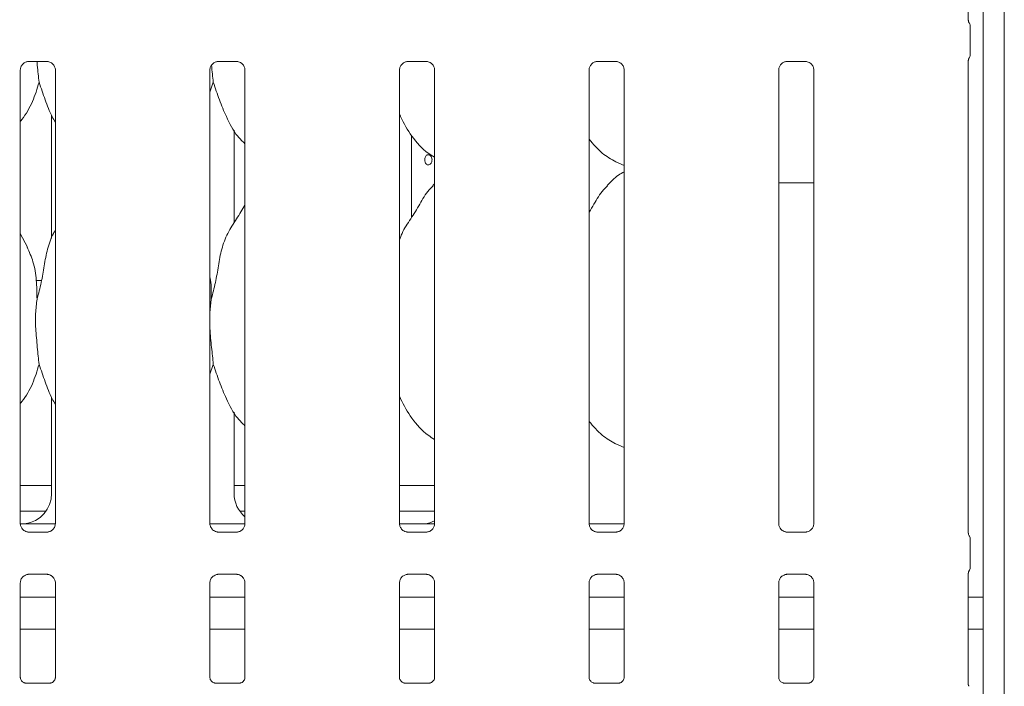
# Model space of a CAD drawing. Units: millimetres. Extents: x 5 to 415, y -14 to 292.
# Drawn here: x 156 to 168, y 75 to 83 of the extents above; entities that cross this region are included whole.
import ezdxf

# ---------------------------------------------------------------- set-up
doc = ezdxf.new("R2010")
doc.units = ezdxf.units.MM

msp = doc.modelspace()

# ---------------------------------------------------------------- linework, layer by layer
at = {"color": 7, "linetype": 'Continuous', "lineweight": 15}
for p, q in [((167.96648, 113.60388), (167.96648, 68.62564)), ((167.71023, 113.43891), (167.71023, 68.62564)), ((167.52767, 82.79754), (167.52767, 87.62245)), ((167.55063, 82.3873), (167.55063, 82.72022)), ((156.06477, 82.2963), (156.29444, 82.2963)), ((156.30009, 82.29643), (156.29444, 82.29668)), ((158.37727, 82.2963), (158.60584, 82.2963)), ((160.68977, 82.2963), (160.91944, 82.2963)), ((160.92509, 82.29643), (160.91944, 82.29668)), ((163.00227, 82.2963), (163.23194, 82.2963)), ((163.23759, 82.29643), (163.23194, 82.29668)), ((165.31477, 82.2963), (165.54444, 82.2963)), ((165.55009, 82.29643), (165.54444, 82.29668)), ((167.52767, 76.54754), (167.52767, 82.30995)), ((155.96517, 76.66392), (155.96517, 82.19332)), ((156.3928, 82.19259), (156.3928, 76.66496)), ((158.27767, 76.66392), (158.27767, 82.19332)), ((158.7053, 82.19286), (158.7053, 76.6647)), ((160.59017, 76.66392), (160.59017, 82.19332)), ((161.0178, 82.1936), (161.0178, 76.6642)), ((162.90267, 76.66392), (162.90267, 82.19332)), ((163.3303, 82.1936), (163.3303, 76.6642)), ((165.21517, 76.66392), (165.21517, 82.19332)), ((165.6428, 82.1936), (165.6428, 76.6642)), ((158.31895, 82.04232), (158.27767, 81.92266)), ((156.34651, 81.64147), (156.34651, 80.13802)), ((158.57395, 80.33141), (158.57395, 81.45933)), ((158.57395, 81.45014), (158.57926, 81.45014)), ((160.73781, 80.39577), (160.73781, 81.39212)), ((163.22652, 81.07246), (163.3303, 81.02775)), ((161.0178, 80.80325), (160.99627, 80.78373)), ((165.21517, 80.81626), (165.52273, 80.81626)), ((165.6428, 80.81626), (165.52273, 80.81626)), ((156.05168, 80.03273), (155.96517, 80.19934)), ((156.22459, 79.62876), (156.15944, 79.62876)), ((158.29427, 79.4009), (158.27767, 79.23205)), ((158.31895, 78.60482), (158.27767, 78.48516)), ((156.34651, 78.20397), (156.34651, 77.03055)), ((158.57395, 77.03055), (158.57395, 78.02183)), ((163.22652, 77.63496), (163.3303, 77.59025)), ((155.96517, 77.12876), (156.34651, 77.12876)), ((158.57395, 77.12876), (158.7053, 77.12876)), ((160.59017, 77.12876), (161.0178, 77.12876)), ((155.96517, 76.81626), (156.27888, 76.81626)), ((158.64159, 76.81626), (158.7053, 76.81626)), ((160.59017, 76.81626), (161.0178, 76.81626)), ((156.19974, 76.66001), (156.39234, 76.66001)), ((158.27826, 76.66001), (158.70484, 76.66001)), ((160.83261, 76.65997), (160.58786, 76.65997)), ((160.83261, 76.65993), (160.83261, 76.65997)), ((162.90326, 76.66001), (163.32984, 76.66001)), ((156.05787, 76.56109), (156.06353, 76.56084)), ((156.2932, 76.56122), (156.06353, 76.56122)), ((158.37037, 76.56109), (158.37603, 76.56084)), ((158.6057, 76.56122), (158.37603, 76.56122)), ((160.68287, 76.56109), (160.68853, 76.56084)), ((160.9182, 76.56122), (160.68853, 76.56122)), ((162.99537, 76.56109), (163.00103, 76.56084)), ((163.2307, 76.56122), (163.00103, 76.56122)), ((165.30787, 76.56109), (165.31353, 76.56084)), ((165.5432, 76.56122), (165.31353, 76.56122)), ((167.55063, 76.1373), (167.55063, 76.47022)), ((156.06477, 76.0463), (156.29444, 76.0463)), ((156.30009, 76.04643), (156.29444, 76.04668)), ((158.37727, 76.0463), (158.60584, 76.0463)), ((160.68977, 76.0463), (160.91944, 76.0463)), ((160.92509, 76.04643), (160.91944, 76.04668)), ((163.00227, 76.0463), (163.23194, 76.0463)), ((163.23759, 76.04643), (163.23194, 76.04668)), ((165.31477, 76.0463), (165.54444, 76.0463)), ((165.55009, 76.04643), (165.54444, 76.04668)), ((167.52767, 74.69776), (167.52767, 76.05995)), ((155.96517, 74.78826), (155.96517, 75.94332)), ((156.3928, 75.94259), (156.3928, 74.78951)), ((158.27767, 74.78826), (158.27767, 75.94332)), ((158.7053, 75.94286), (158.7053, 74.78795)), ((160.59017, 74.78826), (160.59017, 75.94332)), ((161.0178, 75.9436), (161.0178, 74.78795)), ((162.90267, 74.78826), (162.90267, 75.94332)), ((163.3303, 75.9436), (163.3303, 74.78795)), ((165.21517, 74.78826), (165.21517, 75.94332)), ((165.6428, 75.9436), (165.6428, 74.78795)), ((156.3928, 75.76626), (155.96517, 75.76626)), ((158.7053, 75.76626), (158.27767, 75.76626)), ((161.0178, 75.76626), (160.59017, 75.76626)), ((163.3303, 75.76626), (162.90267, 75.76626)), ((165.6428, 75.76626), (165.21517, 75.76626)), ((167.71023, 75.76626), (167.52767, 75.76626)), ((156.3928, 75.37876), (155.96517, 75.37876)), ((158.7053, 75.37876), (158.27767, 75.37876)), ((161.0178, 75.37876), (160.59017, 75.37876)), ((163.3303, 75.37876), (162.90267, 75.37876)), ((165.6428, 75.37876), (165.21517, 75.37876)), ((167.71023, 75.37876), (167.52767, 75.37876)), ((156.33141, 74.72091), (156.02652, 74.72091)), ((156.33141, 74.72065), (156.33561, 74.72085)), ((158.64321, 74.72091), (158.33902, 74.72091)), ((158.64321, 74.72083), (158.64811, 74.72085)), ((160.95641, 74.72091), (160.65152, 74.72091)), ((160.95641, 74.72065), (160.96061, 74.72085)), ((163.26891, 74.72091), (162.96402, 74.72091)), ((163.26891, 74.72065), (163.27311, 74.72085)), ((165.58141, 74.72091), (165.27652, 74.72091)), ((165.58141, 74.72065), (165.58561, 74.72085))]:
    msp.add_line(p, q, dxfattribs=at)
for centre, major_axis, ratio, start_param, end_param in [((155.96548, 77.03306), (0.37406, -0.07838), 0.98120088, 5.06314911, 6.48687219), ((158.95499, 77.03306), (0.37406, 0.07838), 0.98120088, 2.93790577, 3.79698885), ((156.99973, 76.87882), (1.13248, 0.20251), 0.07335026, 3.53085616, 3.66658575), ((161.87473, 76.87882), (1.13248, 0.20251), 0.07335026, 3.53085616, 3.66658575), ((160.84048, 77.03306), (0.37406, -0.07838), 0.98120088, 5.06314911, 5.39803317)]:
    msp.add_ellipse(centre, major_axis=major_axis, ratio=ratio, start_param=start_param, end_param=end_param, dxfattribs=at)
for points, knots in [([(167.53816, 82.76713), (167.53816, 82.76713), (167.53816, 82.76713), (167.53816, 82.76713), (167.53814, 82.76715), (167.53811, 82.76721), (167.53275, 82.77633), (167.52823, 82.78973), (167.52765, 82.79972), (167.52765, 82.79944), (167.52765, 82.79937)], [0, 0, 0, 0, 0.00006298, 0.0005668, 0.00117062, 0.0021454, 0.00442676, 0.68135325, 0.9258729, 1, 1, 1, 1]), ([(167.53815, 82.76715), (167.53918, 82.7653), (167.54381, 82.75704), (167.54944, 82.7413), (167.55016, 82.72694), (167.5505, 82.71991)], [0, 0, 0, 0, 0.12791405, 0.57326474, 1, 1, 1, 1]), ([(167.53815, 82.34038), (167.53918, 82.34222), (167.54381, 82.35048), (167.54944, 82.36622), (167.55016, 82.38058), (167.5505, 82.38761)], [0, 0, 0, 0, 0.12791063, 0.57310214, 1, 1, 1, 1]), ([(155.96522, 82.19289), (155.96521, 82.19322), (155.96496, 82.19818), (155.96757, 82.21899), (155.98068, 82.24996), (156.00925, 82.27953), (156.03965, 82.29331), (156.05938, 82.2963), (156.06388, 82.29627), (156.06554, 82.29627)], [0, 0, 0, 0, 0.00936728, 0.1372154, 0.35865414, 0.60512374, 0.81749497, 0.93281598, 1, 1, 1, 1]), ([(156.06477, 82.29638), (156.06444, 82.29635), (156.06258, 82.2962), (156.06008, 82.29636), (156.05808, 82.29643), (156.05787, 82.29643)], [0, 0, 0, 0, 0.15978163, 0.91368217, 1, 1, 1, 1]), ([(156.16886, 82.2963), (156.17013, 82.2809), (156.17763, 82.19024), (156.18655, 82.10941), (156.19395, 82.04232)], [0, 0, 0, 0, 0.16989675, 1, 1, 1, 1]), ([(156.29387, 82.29623), (156.2953, 82.29621), (156.29963, 82.29616), (156.31623, 82.29384), (156.33017, 82.28679), (156.33854, 82.28256)], [0, 0, 0, 0, 0.1655633, 0.49874382, 1, 1, 1, 1]), ([(156.33854, 82.28256), (156.33949, 82.28216), (156.35379, 82.27616), (156.3756, 82.25186), (156.39047, 82.21984), (156.39309, 82.19753), (156.3928, 82.19249), (156.3928, 82.19244)], [0, 0, 0, 0, 0.02837949, 0.42701962, 0.77806376, 0.99760699, 1, 1, 1, 1]), ([(158.27772, 82.19289), (158.27771, 82.19322), (158.27746, 82.19818), (158.28007, 82.21899), (158.29318, 82.24996), (158.32175, 82.27953), (158.35215, 82.29331), (158.37188, 82.2963), (158.37638, 82.29627), (158.37804, 82.29627)], [0, 0, 0, 0, 0.00936728, 0.1372154, 0.35865414, 0.60512374, 0.81749497, 0.93281598, 1, 1, 1, 1]), ([(158.37727, 82.29638), (158.37694, 82.29635), (158.37508, 82.2962), (158.37258, 82.29636), (158.37058, 82.29643), (158.37037, 82.29643)], [0, 0, 0, 0, 0.15978163, 0.91368217, 1, 1, 1, 1]), ([(158.60605, 82.29624), (158.60757, 82.29622), (158.61198, 82.29617), (158.62871, 82.29384), (158.64266, 82.28679), (158.65104, 82.28256)], [0, 0, 0, 0, 0.17484859, 0.50432161, 1, 1, 1, 1]), ([(158.65104, 82.28256), (158.65199, 82.28216), (158.66629, 82.27616), (158.6881, 82.25186), (158.70297, 82.21985), (158.70558, 82.19756), (158.7053, 82.19255), (158.7053, 82.19252)], [0, 0, 0, 0, 0.02841426, 0.42754281, 0.77901706, 0.99882928, 1, 1, 1, 1]), ([(160.59022, 82.19289), (160.59021, 82.19322), (160.58996, 82.19818), (160.59257, 82.21899), (160.60568, 82.24996), (160.63425, 82.27953), (160.66465, 82.29331), (160.68438, 82.2963), (160.68888, 82.29627), (160.69054, 82.29627)], [0, 0, 0, 0, 0.00936728, 0.1372154, 0.35865414, 0.60512374, 0.81749497, 0.93281598, 1, 1, 1, 1]), ([(160.68977, 82.29638), (160.68944, 82.29635), (160.68758, 82.2962), (160.68508, 82.29636), (160.68308, 82.29643), (160.68287, 82.29643)], [0, 0, 0, 0, 0.15978163, 0.91368217, 1, 1, 1, 1]), ([(160.91887, 82.29623), (160.9203, 82.29621), (160.92463, 82.29616), (160.94123, 82.29384), (160.95517, 82.28679), (160.96354, 82.28256)], [0, 0, 0, 0, 0.1655633, 0.49874382, 1, 1, 1, 1]), ([(160.96354, 82.28256), (160.96449, 82.28216), (160.9788, 82.27615), (161.00037, 82.25248), (161.01603, 82.21831), (161.0173, 82.19984), (161.01778, 82.19277)], [0, 0, 0, 0, 0.02849552, 0.42876552, 0.78124493, 1, 1, 1, 1]), ([(162.90272, 82.19289), (162.90271, 82.19322), (162.90246, 82.19818), (162.90507, 82.21899), (162.91818, 82.24996), (162.94675, 82.27953), (162.97715, 82.29331), (162.99688, 82.2963), (163.00138, 82.29627), (163.00304, 82.29627)], [0, 0, 0, 0, 0.00936728, 0.1372154, 0.35865414, 0.60512374, 0.81749497, 0.93281598, 1, 1, 1, 1]), ([(163.00227, 82.29638), (163.00194, 82.29635), (163.00008, 82.2962), (162.99758, 82.29636), (162.99558, 82.29643), (162.99537, 82.29643)], [0, 0, 0, 0, 0.15978163, 0.91368217, 1, 1, 1, 1]), ([(163.23137, 82.29623), (163.2328, 82.29621), (163.23713, 82.29616), (163.25373, 82.29384), (163.26767, 82.28679), (163.27604, 82.28256)], [0, 0, 0, 0, 0.1655633, 0.49874382, 1, 1, 1, 1]), ([(163.27604, 82.28256), (163.27699, 82.28216), (163.2913, 82.27615), (163.31287, 82.25248), (163.32853, 82.21831), (163.3298, 82.19984), (163.33028, 82.19277)], [0, 0, 0, 0, 0.02849552, 0.42876552, 0.78124493, 1, 1, 1, 1]), ([(165.21522, 82.19289), (165.21521, 82.19322), (165.21496, 82.19818), (165.21757, 82.21899), (165.23068, 82.24996), (165.25925, 82.27953), (165.28965, 82.29331), (165.30938, 82.2963), (165.31388, 82.29627), (165.31554, 82.29627)], [0, 0, 0, 0, 0.009367277, 0.137215403, 0.358654138, 0.605123742, 0.817494965, 0.932815975, 1, 1, 1, 1]), ([(165.31477, 82.29638), (165.31444, 82.29635), (165.31258, 82.2962), (165.31008, 82.29636), (165.30808, 82.29643), (165.30787, 82.29643)], [0, 0, 0, 0, 0.15978163, 0.91368217, 1, 1, 1, 1]), ([(165.54387, 82.29623), (165.5453, 82.29621), (165.54963, 82.29616), (165.56623, 82.29384), (165.58017, 82.28679), (165.58854, 82.28256)], [0, 0, 0, 0, 0.1655633, 0.49874382, 1, 1, 1, 1]), ([(165.58854, 82.28256), (165.58949, 82.28216), (165.6038, 82.27615), (165.62537, 82.25248), (165.64103, 82.21831), (165.6423, 82.19984), (165.64278, 82.19277)], [0, 0, 0, 0, 0.02849552, 0.42876552, 0.78124493, 1, 1, 1, 1]), ([(167.52764, 82.3078), (167.52764, 82.30776), (167.52766, 82.30719), (167.52772, 82.31129), (167.52926, 82.31966), (167.53219, 82.32858), (167.53527, 82.33518), (167.53699, 82.33837), (167.5378, 82.33977), (167.53801, 82.34015), (167.53813, 82.34034), (167.53817, 82.34041), (167.53818, 82.34042), (167.53818, 82.34042), (167.53818, 82.34042)], [0, 0, 0, 0, 0.01662131, 0.22994171, 0.49047665, 0.75123096, 0.89425621, 0.9685434, 0.98736248, 0.99444326, 0.99823393, 0.99917073, 0.99974272, 1, 1, 1, 1]), ([(158.29769, 82.2508), (158.2977, 82.25066), (158.304, 82.17572), (158.31148, 82.10896), (158.31895, 82.04232)], [0, 0, 0, 0, 0.0018867, 1, 1, 1, 1]), ([(156.19395, 82.04232), (156.16995, 81.96272), (156.12152, 81.80211), (156.03047, 81.64664), (155.97156, 81.57246), (155.96517, 81.56441)], [0, 0, 0, 0, 0.46689131, 0.94216429, 1, 1, 1, 1]), ([(156.3928, 81.55648), (156.37937, 81.57884), (156.32774, 81.66477), (156.26783, 81.83067), (156.2187, 81.97142), (156.19395, 82.04232)], [0, 0, 0, 0, 0.148629548, 0.571175361, 1, 1, 1, 1]), ([(158.7053, 81.29255), (158.67463, 81.32243), (158.57777, 81.4168), (158.4832, 81.60735), (158.39101, 81.82951), (158.34308, 81.97103), (158.31895, 82.04232)], [0, 0, 0, 0, 0.15020824, 0.4743764, 0.73524997, 1, 1, 1, 1]), ([(161.0178, 81.12905), (160.99091, 81.1451), (160.88233, 81.2099), (160.7365, 81.37864), (160.63378, 81.54969), (160.59461, 81.64589), (160.59017, 81.6568)], [0, 0, 0, 0, 0.13583582, 0.5485376, 0.94880357, 1, 1, 1, 1]), ([(163.22955, 81.07411), (163.17194, 81.10633), (163.04599, 81.17676), (162.95308, 81.28752), (162.90267, 81.34762)], [0, 0, 0, 0, 0.45743774, 1, 1, 1, 1]), ([(160.98646, 81.09751), (160.98594, 81.10453), (160.98491, 81.11857), (160.97688, 81.13727), (160.96522, 81.15149), (160.95088, 81.15964), (160.93574, 81.16078), (160.92149, 81.15481), (160.90965, 81.14239), (160.90139, 81.1249), (160.89752, 81.10433), (160.89839, 81.08299), (160.90391, 81.06331), (160.91358, 81.04746), (160.92646, 81.03724), (160.94124, 81.03382), (160.95627, 81.03757), (160.96985, 81.04806), (160.98023, 81.06411), (160.9857, 81.08157), (160.98625, 81.09305), (160.98646, 81.09751)], [0, 0, 0, 0, 0.05362312, 0.10724392, 0.16092517, 0.21464594, 0.26830109, 0.32188808, 0.37551037, 0.42921649, 0.48292443, 0.5365489, 0.59013503, 0.64378765, 0.69750788, 0.75119143, 0.80479141, 0.85839115, 0.91207422, 0.96579459, 1, 1, 1, 1]), ([(163.3303, 80.95148), (163.30664, 80.93837), (163.2268, 80.89411), (163.16486, 80.82932), (163.12127, 80.78373)], [0, 0, 0, 0, 0.29635018, 1, 1, 1, 1]), ([(160.59017, 80.12139), (160.59957, 80.1482), (160.63198, 80.24066), (160.73057, 80.37864), (160.83746, 80.55608), (160.91684, 80.70058), (160.98446, 80.76403), (161.00149, 80.78001)], [0, 0, 0, 0, 0.10897819, 0.37580623, 0.64437384, 0.9104437, 1, 1, 1, 1]), ([(162.90267, 80.46099), (162.92264, 80.49311), (162.97907, 80.58387), (163.04175, 80.70064), (163.10945, 80.76404), (163.12649, 80.78001)], [0, 0, 0, 0, 0.29068824, 0.82137609, 1, 1, 1, 1]), ([(158.29427, 79.4009), (158.31226, 79.46761), (158.34828, 79.6012), (158.38126, 79.80622), (158.41591, 80.01017), (158.48909, 80.20576), (158.60206, 80.37526), (158.67154, 80.49091), (158.7053, 80.5471)], [0, 0, 0, 0, 0.16814542, 0.33667918, 0.50541023, 0.67131929, 0.84029154, 1, 1, 1, 1]), ([(156.16927, 79.4009), (156.18728, 79.4676), (156.22336, 79.60116), (156.25593, 79.8064), (156.29212, 80.0095), (156.34169, 80.15543), (156.38519, 80.22568), (156.3928, 80.23796)], [0, 0, 0, 0, 0.237998086, 0.476545844, 0.715372852, 0.950205537, 1, 1, 1, 1]), ([(156.04865, 80.03274), (156.07492, 79.97474), (156.13259, 79.84743), (156.16413, 79.63085), (156.16754, 79.47804), (156.16927, 79.4009)], [0, 0, 0, 0, 0.29305152, 0.64314485, 1, 1, 1, 1]), ([(158.27767, 79.66982), (158.27999, 79.65735), (158.29647, 79.56891), (158.29528, 79.47854), (158.29427, 79.4009)], [0, 0, 0, 0, 0.14091193, 1, 1, 1, 1]), ([(156.16927, 79.4009), (156.16569, 79.37174), (156.15852, 79.31338), (156.15096, 79.22413), (156.14896, 79.13345), (156.15332, 79.03457), (156.16192, 78.92651), (156.17258, 78.81378), (156.18323, 78.70445), (156.19034, 78.63832), (156.19395, 78.60482)], [0, 0, 0, 0, 0.11179248, 0.22377089, 0.33688637, 0.45088295, 0.58716425, 0.72742337, 0.8619313, 1, 1, 1, 1]), ([(158.27767, 79.14038), (158.27755, 79.10727), (158.27718, 79.00017), (158.29857, 78.809), (158.31219, 78.67256), (158.31895, 78.60482)], [0, 0, 0, 0, 0.18393375, 0.59479639, 1, 1, 1, 1]), ([(156.19395, 78.60482), (156.1699, 78.52526), (156.12137, 78.36472), (156.03088, 78.20891), (155.97156, 78.13515), (155.96517, 78.1272)], [0, 0, 0, 0, 0.46709099, 0.94256725, 1, 1, 1, 1]), ([(156.3928, 78.11898), (156.37937, 78.14134), (156.32774, 78.22727), (156.26783, 78.39317), (156.2187, 78.53392), (156.19395, 78.60482)], [0, 0, 0, 0, 0.14862955, 0.57117536, 1, 1, 1, 1]), ([(158.7053, 77.85505), (158.67463, 77.88493), (158.57777, 77.9793), (158.4832, 78.16985), (158.39101, 78.39201), (158.34308, 78.53353), (158.31895, 78.60482)], [0, 0, 0, 0, 0.15020824, 0.4743764, 0.73524997, 1, 1, 1, 1]), ([(161.0178, 77.68977), (160.99094, 77.70646), (160.88331, 77.77333), (160.73621, 77.94069), (160.63378, 78.11221), (160.59461, 78.20839), (160.59017, 78.2193)], [0, 0, 0, 0, 0.13704386, 0.54916871, 0.94887514, 1, 1, 1, 1]), ([(163.22574, 77.63537), (163.16957, 77.66825), (163.0459, 77.74065), (162.95324, 77.85028), (162.90267, 77.91012)], [0, 0, 0, 0, 0.45422099, 1, 1, 1, 1]), ([(156.01943, 76.57496), (156.01848, 76.57536), (156.00417, 76.58137), (155.98259, 76.60504), (155.96694, 76.63921), (155.96567, 76.65768), (155.96518, 76.66476)], [0, 0, 0, 0, 0.02849552, 0.42876552, 0.78124493, 1, 1, 1, 1]), ([(156.02721, 76.66195), (156.02545, 76.66193), (156.02364, 76.66191), (156.02185, 76.66146), (156.02179, 76.66144)], [0, 0, 0, 0, 0.96400303, 1, 1, 1, 1]), ([(156.19974, 76.66001), (156.16672, 76.66013), (156.12058, 76.6603), (156.06649, 76.66106), (156.03826, 76.66144), (156.02876, 76.66188), (156.02721, 76.66195)], [0, 0, 0, 0, 0.53352929, 0.74537299, 0.95825411, 1, 1, 1, 1]), ([(156.39273, 76.66487), (156.39275, 76.66446), (156.39302, 76.65944), (156.3904, 76.63855), (156.37729, 76.60756), (156.34872, 76.578), (156.31832, 76.56421), (156.29859, 76.56122), (156.29408, 76.56125), (156.29243, 76.56126)], [0, 0, 0, 0, 0.0115166, 0.13908734, 0.36004563, 0.60598048, 0.81789094, 0.93296174, 1, 1, 1, 1]), ([(158.33193, 76.57496), (158.33098, 76.57536), (158.31667, 76.58137), (158.29509, 76.60504), (158.27944, 76.63921), (158.27817, 76.65768), (158.27768, 76.66476)], [0, 0, 0, 0, 0.02849552, 0.42876552, 0.78124493, 1, 1, 1, 1]), ([(158.70524, 76.66478), (158.70526, 76.6644), (158.70551, 76.65941), (158.7029, 76.63854), (158.68979, 76.60756), (158.66122, 76.578), (158.63082, 76.56421), (158.61109, 76.56122), (158.60658, 76.56125), (158.60493, 76.56126)], [0, 0, 0, 0, 0.010704764, 0.138380278, 0.359520041, 0.605656878, 0.817741371, 0.932906683, 1, 1, 1, 1]), ([(160.64443, 76.57496), (160.64348, 76.57536), (160.62917, 76.58137), (160.60759, 76.60504), (160.59194, 76.63921), (160.59067, 76.65768), (160.59018, 76.66476)], [0, 0, 0, 0, 0.02849552, 0.42876552, 0.78124493, 1, 1, 1, 1]), ([(160.90221, 76.66195), (160.90045, 76.66193), (160.89864, 76.66191), (160.89685, 76.66146), (160.89679, 76.66144)], [0, 0, 0, 0, 0.96400303, 1, 1, 1, 1]), ([(161.01738, 76.66035), (161.00397, 76.66041), (160.97751, 76.66052), (160.94157, 76.66107), (160.91325, 76.66144), (160.90376, 76.66188), (160.90221, 76.66195)], [0, 0, 0, 0, 0.31851704, 0.62800673, 0.93901201, 1, 1, 1, 1]), ([(161.01774, 76.66464), (161.01776, 76.6643), (161.01801, 76.65934), (161.01539, 76.63853), (161.00229, 76.60756), (160.97372, 76.578), (160.94332, 76.56421), (160.92359, 76.56122), (160.91908, 76.56125), (160.91743, 76.56126)], [0, 0, 0, 0, 0.00936728, 0.1372154, 0.35865414, 0.60512374, 0.81749497, 0.93281598, 1, 1, 1, 1]), ([(162.95693, 76.57496), (162.95598, 76.57536), (162.94167, 76.58137), (162.92009, 76.60504), (162.90444, 76.63921), (162.90317, 76.65768), (162.90268, 76.66476)], [0, 0, 0, 0, 0.02849552, 0.42876552, 0.78124493, 1, 1, 1, 1]), ([(163.33024, 76.66464), (163.33026, 76.6643), (163.33051, 76.65934), (163.32789, 76.63853), (163.31479, 76.60756), (163.28622, 76.578), (163.25582, 76.56421), (163.23609, 76.56122), (163.23158, 76.56125), (163.22993, 76.56126)], [0, 0, 0, 0, 0.00936728, 0.1372154, 0.35865414, 0.60512374, 0.81749497, 0.93281598, 1, 1, 1, 1]), ([(165.26943, 76.57496), (165.26848, 76.57536), (165.25417, 76.58137), (165.23259, 76.60504), (165.21694, 76.63921), (165.21567, 76.65768), (165.21518, 76.66476)], [0, 0, 0, 0, 0.02849552, 0.42876552, 0.78124493, 1, 1, 1, 1]), ([(165.64274, 76.66464), (165.64276, 76.6643), (165.64301, 76.65935), (165.64043, 76.6384), (165.62706, 76.60842), (165.60731, 76.58416), (165.59368, 76.57807), (165.5926, 76.57759)], [0, 0, 0, 0, 0.01495288, 0.21903539, 0.57251553, 0.96595216, 1, 1, 1, 1]), ([(156.0641, 76.56129), (156.06266, 76.56131), (156.05834, 76.56136), (156.04174, 76.56368), (156.0278, 76.57073), (156.01943, 76.57496)], [0, 0, 0, 0, 0.1655633, 0.49874382, 1, 1, 1, 1]), ([(156.2932, 76.56115), (156.29353, 76.56117), (156.29539, 76.56132), (156.29789, 76.56116), (156.29989, 76.5611), (156.30009, 76.56109)], [0, 0, 0, 0, 0.15978163, 0.91368217, 1, 1, 1, 1]), ([(158.3766, 76.56129), (158.37516, 76.56131), (158.37084, 76.56136), (158.35424, 76.56368), (158.3403, 76.57073), (158.33193, 76.57496)], [0, 0, 0, 0, 0.1655633, 0.49874382, 1, 1, 1, 1]), ([(158.6057, 76.56115), (158.60603, 76.56117), (158.60789, 76.56132), (158.61039, 76.56116), (158.61239, 76.5611), (158.61259, 76.56109)], [0, 0, 0, 0, 0.15978163, 0.91368217, 1, 1, 1, 1]), ([(160.6891, 76.56129), (160.68766, 76.56131), (160.68334, 76.56136), (160.66674, 76.56368), (160.6528, 76.57073), (160.64443, 76.57496)], [0, 0, 0, 0, 0.1655633, 0.49874382, 1, 1, 1, 1]), ([(160.9182, 76.56115), (160.91853, 76.56117), (160.92039, 76.56132), (160.92289, 76.56116), (160.92489, 76.5611), (160.92509, 76.56109)], [0, 0, 0, 0, 0.15978163, 0.91368217, 1, 1, 1, 1]), ([(163.0016, 76.56129), (163.00016, 76.56131), (162.99584, 76.56136), (162.97924, 76.56368), (162.9653, 76.57073), (162.95693, 76.57496)], [0, 0, 0, 0, 0.1655633, 0.49874382, 1, 1, 1, 1]), ([(163.2307, 76.56115), (163.23103, 76.56117), (163.23289, 76.56132), (163.23539, 76.56116), (163.23739, 76.5611), (163.23759, 76.56109)], [0, 0, 0, 0, 0.15978163, 0.91368217, 1, 1, 1, 1]), ([(165.3141, 76.56129), (165.31266, 76.56131), (165.30834, 76.56136), (165.29174, 76.56368), (165.2778, 76.57073), (165.26943, 76.57496)], [0, 0, 0, 0, 0.1655633, 0.49874382, 1, 1, 1, 1]), ([(165.5432, 76.56115), (165.54353, 76.56117), (165.54539, 76.56132), (165.54789, 76.56116), (165.54989, 76.5611), (165.55009, 76.56109)], [0, 0, 0, 0, 0.15978163, 0.91368217, 1, 1, 1, 1]), ([(165.5926, 76.57759), (165.58294, 76.57227), (165.56746, 76.56374), (165.54913, 76.56132), (165.5449, 76.5613), (165.54356, 76.56129)], [0, 0, 0, 0, 0.53068415, 0.85102774, 1, 1, 1, 1]), ([(167.53816, 76.51713), (167.53816, 76.51713), (167.53816, 76.51713), (167.53816, 76.51713), (167.53814, 76.51715), (167.53811, 76.51721), (167.53275, 76.52633), (167.52823, 76.53973), (167.52765, 76.54972), (167.52765, 76.54944), (167.52765, 76.54937)], [0, 0, 0, 0, 0.00006296, 0.00056678, 0.00117059, 0.00214535, 0.00442656, 0.68135275, 0.92587259, 1, 1, 1, 1]), ([(167.53815, 76.51715), (167.53918, 76.5153), (167.54381, 76.50704), (167.54944, 76.4913), (167.55016, 76.47694), (167.5505, 76.46991)], [0, 0, 0, 0, 0.12791405, 0.57326474, 1, 1, 1, 1]), ([(167.53815, 76.09038), (167.53918, 76.09222), (167.54381, 76.10048), (167.54944, 76.11622), (167.55016, 76.13058), (167.5505, 76.13761)], [0, 0, 0, 0, 0.127910626, 0.573102145, 1, 1, 1, 1]), ([(155.96522, 75.94289), (155.96521, 75.94322), (155.96496, 75.94818), (155.96754, 75.96912), (155.98091, 75.9991), (156.00065, 76.02336), (156.01428, 76.02945), (156.01537, 76.02993)], [0, 0, 0, 0, 0.01495288, 0.21903539, 0.57251553, 0.96595216, 1, 1, 1, 1]), ([(156.01537, 76.02993), (156.02502, 76.03525), (156.0405, 76.04378), (156.05883, 76.04621), (156.06307, 76.04623), (156.06441, 76.04623)], [0, 0, 0, 0, 0.53068415, 0.85102774, 1, 1, 1, 1]), ([(156.06477, 76.04638), (156.06444, 76.04635), (156.06258, 76.0462), (156.06008, 76.04636), (156.05808, 76.04643), (156.05787, 76.04643)], [0, 0, 0, 0, 0.15978163, 0.91368217, 1, 1, 1, 1]), ([(156.29387, 76.04623), (156.2953, 76.04621), (156.29963, 76.04616), (156.31619, 76.04385), (156.33009, 76.03682), (156.33843, 76.03261)], [0, 0, 0, 0, 0.16592271, 0.49982651, 1, 1, 1, 1]), ([(156.33843, 76.03261), (156.33942, 76.03219), (156.35376, 76.02618), (156.3756, 76.00187), (156.39047, 75.96984), (156.39309, 75.94753), (156.3928, 75.94249), (156.3928, 75.94244)], [0, 0, 0, 0, 0.02943046, 0.42763939, 0.77830382, 0.99760958, 1, 1, 1, 1]), ([(158.27772, 75.94289), (158.27771, 75.94322), (158.27746, 75.94818), (158.28004, 75.96912), (158.29341, 75.9991), (158.31315, 76.02336), (158.32678, 76.02945), (158.32787, 76.02993)], [0, 0, 0, 0, 0.01495288, 0.21903539, 0.57251553, 0.96595216, 1, 1, 1, 1]), ([(158.32787, 76.02993), (158.33752, 76.03525), (158.353, 76.04378), (158.37133, 76.04621), (158.37557, 76.04623), (158.37691, 76.04623)], [0, 0, 0, 0, 0.53068415, 0.85102774, 1, 1, 1, 1]), ([(158.37727, 76.04638), (158.37694, 76.04635), (158.37508, 76.0462), (158.37258, 76.04636), (158.37058, 76.04643), (158.37037, 76.04643)], [0, 0, 0, 0, 0.15978163, 0.91368217, 1, 1, 1, 1]), ([(158.60605, 76.04624), (158.60757, 76.04622), (158.61198, 76.04617), (158.62868, 76.04385), (158.64259, 76.03682), (158.65093, 76.03261)], [0, 0, 0, 0, 0.17522393, 0.5054042, 1, 1, 1, 1]), ([(158.65093, 76.03261), (158.65192, 76.03219), (158.66626, 76.02618), (158.6881, 76.00186), (158.70297, 75.96985), (158.70558, 75.94756), (158.7053, 75.94255), (158.7053, 75.94252)], [0, 0, 0, 0, 0.02946648, 0.42816277, 0.77925638, 0.99883055, 1, 1, 1, 1]), ([(160.59022, 75.94289), (160.59021, 75.94322), (160.58996, 75.94818), (160.59254, 75.96912), (160.60591, 75.9991), (160.62565, 76.02336), (160.63928, 76.02945), (160.64037, 76.02993)], [0, 0, 0, 0, 0.01495288, 0.21903539, 0.57251553, 0.96595216, 1, 1, 1, 1]), ([(160.64037, 76.02993), (160.65002, 76.03525), (160.6655, 76.04378), (160.68383, 76.04621), (160.68807, 76.04623), (160.68941, 76.04623)], [0, 0, 0, 0, 0.53068415, 0.85102774, 1, 1, 1, 1]), ([(160.68977, 76.04638), (160.68944, 76.04635), (160.68758, 76.0462), (160.68508, 76.04636), (160.68308, 76.04643), (160.68287, 76.04643)], [0, 0, 0, 0, 0.15978163, 0.91368217, 1, 1, 1, 1]), ([(160.91887, 76.04623), (160.9203, 76.04621), (160.92463, 76.04616), (160.94119, 76.04385), (160.95509, 76.03682), (160.96343, 76.03261)], [0, 0, 0, 0, 0.16592271, 0.49982651, 1, 1, 1, 1]), ([(160.96343, 76.03261), (160.96442, 76.03219), (160.97876, 76.02617), (161.00037, 76.00248), (161.01603, 75.96831), (161.0173, 75.94984), (161.01778, 75.94277)], [0, 0, 0, 0, 0.02955066, 0.42938592, 0.78148251, 1, 1, 1, 1]), ([(162.90272, 75.94289), (162.90271, 75.94322), (162.90246, 75.94818), (162.90504, 75.96912), (162.91841, 75.9991), (162.93815, 76.02336), (162.95178, 76.02945), (162.95287, 76.02993)], [0, 0, 0, 0, 0.01495288, 0.21903539, 0.57251553, 0.96595216, 1, 1, 1, 1]), ([(162.95287, 76.02993), (162.96252, 76.03525), (162.978, 76.04378), (162.99633, 76.04621), (163.00057, 76.04623), (163.00191, 76.04623)], [0, 0, 0, 0, 0.53068415, 0.85102774, 1, 1, 1, 1]), ([(163.00227, 76.04638), (163.00194, 76.04635), (163.00008, 76.0462), (162.99758, 76.04636), (162.99558, 76.04643), (162.99537, 76.04643)], [0, 0, 0, 0, 0.15978163, 0.91368217, 1, 1, 1, 1]), ([(163.23137, 76.04623), (163.2328, 76.04621), (163.23713, 76.04616), (163.25369, 76.04385), (163.26759, 76.03682), (163.27593, 76.03261)], [0, 0, 0, 0, 0.16592271, 0.49982651, 1, 1, 1, 1]), ([(163.27593, 76.03261), (163.27692, 76.03219), (163.29126, 76.02617), (163.31287, 76.00248), (163.32853, 75.96831), (163.3298, 75.94984), (163.33028, 75.94277)], [0, 0, 0, 0, 0.02955066, 0.42938592, 0.78148251, 1, 1, 1, 1]), ([(165.21522, 75.94289), (165.21521, 75.94322), (165.21496, 75.94818), (165.21754, 75.96912), (165.23091, 75.9991), (165.25065, 76.02336), (165.26428, 76.02945), (165.26537, 76.02993)], [0, 0, 0, 0, 0.01495288, 0.21903539, 0.57251553, 0.96595216, 1, 1, 1, 1]), ([(165.26537, 76.02993), (165.27502, 76.03525), (165.2905, 76.04378), (165.30883, 76.04621), (165.31307, 76.04623), (165.31441, 76.04623)], [0, 0, 0, 0, 0.530684145, 0.851027737, 1, 1, 1, 1]), ([(165.31477, 76.04638), (165.31444, 76.04635), (165.31258, 76.0462), (165.31008, 76.04636), (165.30808, 76.04643), (165.30787, 76.04643)], [0, 0, 0, 0, 0.15978163, 0.91368217, 1, 1, 1, 1]), ([(165.54387, 76.04623), (165.5453, 76.04621), (165.54963, 76.04616), (165.56623, 76.04384), (165.58017, 76.03679), (165.58854, 76.03256)], [0, 0, 0, 0, 0.1655633, 0.49874382, 1, 1, 1, 1]), ([(165.58854, 76.03256), (165.58949, 76.03216), (165.6038, 76.02615), (165.62537, 76.00248), (165.64103, 75.96831), (165.6423, 75.94984), (165.64278, 75.94277)], [0, 0, 0, 0, 0.02849552, 0.42876552, 0.78124493, 1, 1, 1, 1]), ([(167.52764, 76.0578), (167.52764, 76.05776), (167.52766, 76.05719), (167.52772, 76.06129), (167.52926, 76.06966), (167.53219, 76.07858), (167.53527, 76.08518), (167.53699, 76.08837), (167.5378, 76.08977), (167.53801, 76.09015), (167.53813, 76.09034), (167.53817, 76.09041), (167.53818, 76.09042), (167.53818, 76.09042), (167.53818, 76.09042)], [0, 0, 0, 0, 0.0166213, 0.22994171, 0.49047666, 0.75123099, 0.89425625, 0.96854343, 0.98736252, 0.9944433, 0.99823395, 0.99917074, 0.99974273, 1, 1, 1, 1]), ([(156.02718, 74.72092), (156.02728, 74.72092), (156.02765, 74.72091), (156.02333, 74.72121), (156.01276, 74.72381), (155.99377, 74.73301), (155.9751, 74.75261), (155.96625, 74.77478), (155.96511, 74.78714), (155.96518, 74.78879), (155.96518, 74.78894)], [0, 0, 0, 0, 0.03372907, 0.11490145, 0.22302956, 0.38218818, 0.65111876, 0.86747149, 0.98847446, 1, 1, 1, 1]), ([(156.3927, 74.78891), (156.39272, 74.78791), (156.39278, 74.78457), (156.39033, 74.77019), (156.37987, 74.74849), (156.3603, 74.73019), (156.34104, 74.7224), (156.33155, 74.72092), (156.33075, 74.72092), (156.33039, 74.72092)], [0, 0, 0, 0, 0.0570992, 0.18887735, 0.38813278, 0.65191027, 0.82849181, 0.92299056, 1, 1, 1, 1]), ([(158.33968, 74.72092), (158.33978, 74.72092), (158.34015, 74.72091), (158.33583, 74.72121), (158.32526, 74.72381), (158.30627, 74.73301), (158.2876, 74.75261), (158.27875, 74.77478), (158.27761, 74.78714), (158.27768, 74.78879), (158.27768, 74.78894)], [0, 0, 0, 0, 0.03372907, 0.11490145, 0.22302956, 0.38218818, 0.65111876, 0.86747149, 0.98847446, 1, 1, 1, 1]), ([(158.7052, 74.78854), (158.70521, 74.78764), (158.70525, 74.78438), (158.70282, 74.77016), (158.69238, 74.74851), (158.6728, 74.73018), (158.65354, 74.7224), (158.64405, 74.72092), (158.64325, 74.72092), (158.64289, 74.72092)], [0, 0, 0, 0, 0.0511208, 0.18373448, 0.38425327, 0.64970323, 0.82740437, 0.92250229, 1, 1, 1, 1]), ([(160.65218, 74.72092), (160.65228, 74.72092), (160.65265, 74.72091), (160.64833, 74.72121), (160.63776, 74.72381), (160.61877, 74.73301), (160.6001, 74.75261), (160.59125, 74.77478), (160.59011, 74.78714), (160.59018, 74.78879), (160.59018, 74.78894)], [0, 0, 0, 0, 0.03372907, 0.11490145, 0.22302956, 0.38218818, 0.65111876, 0.86747149, 0.98847446, 1, 1, 1, 1]), ([(161.0177, 74.78854), (161.01771, 74.78764), (161.01775, 74.78438), (161.01532, 74.77016), (161.00488, 74.74851), (160.9853, 74.73018), (160.96604, 74.7224), (160.95655, 74.72092), (160.95575, 74.72092), (160.95539, 74.72092)], [0, 0, 0, 0, 0.0511208, 0.18373448, 0.38425327, 0.64970323, 0.82740437, 0.92250229, 1, 1, 1, 1]), ([(162.96468, 74.72092), (162.96478, 74.72092), (162.96515, 74.72091), (162.96083, 74.72121), (162.95026, 74.72381), (162.93127, 74.73301), (162.9126, 74.75261), (162.90375, 74.77478), (162.90261, 74.78714), (162.90268, 74.78879), (162.90268, 74.78894)], [0, 0, 0, 0, 0.03372907, 0.11490145, 0.22302956, 0.38218818, 0.65111876, 0.86747149, 0.98847446, 1, 1, 1, 1]), ([(163.3302, 74.78854), (163.33021, 74.78764), (163.33025, 74.78438), (163.32782, 74.77016), (163.31738, 74.74851), (163.2978, 74.73018), (163.27854, 74.7224), (163.26905, 74.72092), (163.26825, 74.72092), (163.26789, 74.72092)], [0, 0, 0, 0, 0.0511208, 0.18373448, 0.38425327, 0.64970323, 0.82740437, 0.92250229, 1, 1, 1, 1]), ([(165.27718, 74.72092), (165.27728, 74.72092), (165.27765, 74.72091), (165.27333, 74.72121), (165.26276, 74.72381), (165.24377, 74.73301), (165.2251, 74.75261), (165.21625, 74.77478), (165.21511, 74.78714), (165.21518, 74.78879), (165.21518, 74.78894)], [0, 0, 0, 0, 0.03372907, 0.11490145, 0.22302956, 0.38218818, 0.65111876, 0.86747149, 0.98847446, 1, 1, 1, 1]), ([(165.6427, 74.78854), (165.64271, 74.78764), (165.64275, 74.78438), (165.64032, 74.77016), (165.62988, 74.74851), (165.6103, 74.73018), (165.59104, 74.7224), (165.58155, 74.72092), (165.58075, 74.72092), (165.58039, 74.72092)], [0, 0, 0, 0, 0.0511208, 0.18373448, 0.38425327, 0.64970323, 0.82740437, 0.92250229, 1, 1, 1, 1]), ([(167.53434, 74.68284), (167.53434, 74.68284), (167.53436, 74.68281), (167.53427, 74.68296), (167.53403, 74.68335), (167.53351, 74.68425), (167.53278, 74.68555), (167.53028, 74.69037), (167.52792, 74.69706), (167.52761, 74.70169), (167.52763, 74.70092), (167.52763, 74.70087)], [0, 0, 0, 0, 0.00248857, 0.01589873, 0.03233933, 0.05984536, 0.10547964, 0.16104349, 0.69024167, 0.98015057, 1, 1, 1, 1])]:
    msp.add_open_spline(points, degree=3, knots=knots, dxfattribs=at)

doc.saveas('drawing.dxf')
